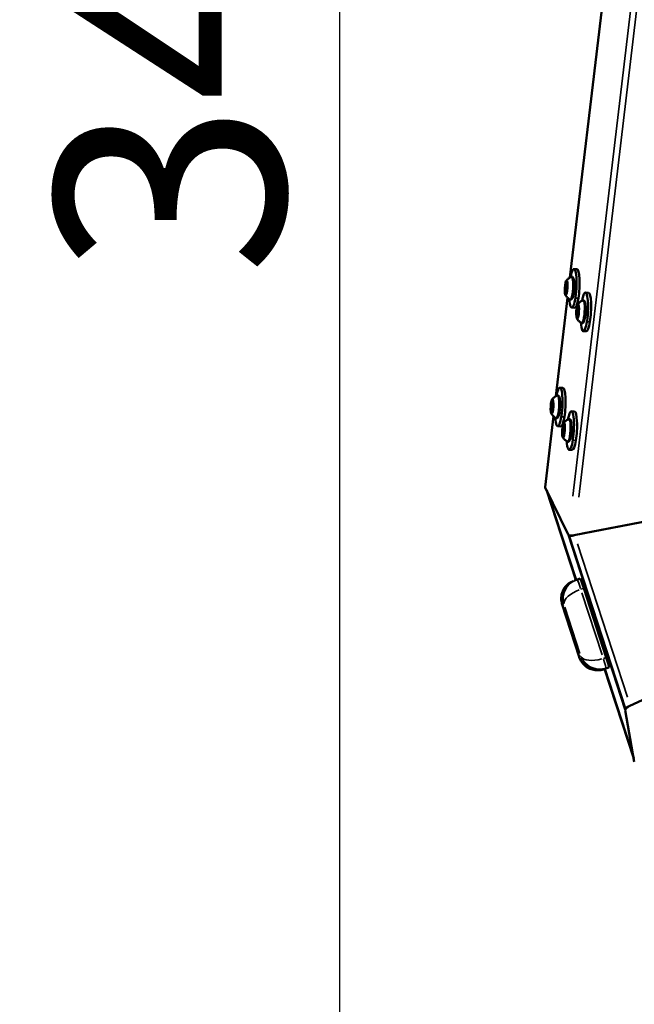
# Model space of a CAD drawing. Units: millimetres. Extents: x -4972 to 10583, y 0 to 9929.
# Drawn here: x -4972 to -4382, y 6850 to 7795 of the extents above; entities that cross this region are included whole.
import ezdxf

# ---------------------------------------------------------------- set-up
doc = ezdxf.new("R2010")
doc.units = ezdxf.units.MM
doc.layers.add('MD_Visible', color=7, linetype='Continuous', lineweight=50)
doc.layers.add('MD_Visible Narrow', color=7, linetype='Continuous', lineweight=35)
doc.styles.get("Standard").update_dxf_attribs({"font": 'Square-721-BT.ttf'})
doc.dimstyles.new('OLCU', dxfattribs={"dimtxt": 300, "dimasz": 150, "dimexe": 0.18, "dimexo": 0.0625, "dimgap": 50, "dimtad": 1, "dimdec": 0, "dimlfac": 0.1, "dimrnd": 5, "dimzin": 0, "dimdsep": 46, "dimtxsty": 'Standard', "dimcen": 0.09, "dimse1": 1, "dimse2": 1, "dimadec": 0, "dimazin": 0, "dimtfac": 1, "dimtdec": 0, "dimtofl": 0, "dimtmove": 0, "dimatfit": 3, "dimfxl": 1, "dimtolj": 1, "dimtzin": 0, "dimarcsym": 0})

# ---------------------------------------------------------------- blocks, each defined once
blk = doc.blocks.new('CustomObjectsInViewport5_0')
at = {"layer": 'MD_Visible'}
for p, q in [((1349.4, 3694.71), (1309.27, 3356.56)), ((1313.09, 3364.67), (1316.04, 3364.51)), ((1305.07, 3347.84), (1306.09, 3347.79)), ((1305.84, 3349.17), (1306.21, 3349.14)), ((1306.06, 3345.3), (1306.08, 3345.3)), ((1306.97, 3337.18), (1295.76, 3242.71)), ((1305.29, 3343.98), (1305.74, 3343.96)), ((1324.14, 3342.04), (1327.08, 3341.87)), ((1310.99, 3327.73), (1313.93, 3327.57)), ((1316.88, 3326.53), (1317.26, 3326.51)), ((1316.12, 3325.21), (1317.13, 3325.15)), ((1316.34, 3321.34), (1316.79, 3321.32)), ((1317.1, 3322.67), (1317.13, 3322.67)), ((1322.03, 3305.1), (1324.98, 3304.93)), ((1299.59, 3250.83), (1302.53, 3250.66)), ((1291.57, 3234), (1292.58, 3233.94)), ((1292.33, 3235.32), (1292.71, 3235.3)), ((1293.46, 3223.34), (1285.41, 3155.44)), ((1291.78, 3230.14), (1292.23, 3230.11)), ((1292.55, 3231.46), (1292.57, 3231.46)), ((1310.63, 3228.19), (1313.57, 3228.03)), ((1297.48, 3213.89), (1300.42, 3213.72)), ((1303.38, 3212.69), (1303.75, 3212.66)), ((1302.61, 3211.36), (1303.62, 3211.31)), ((1302.83, 3207.5), (1303.28, 3207.47)), ((1303.59, 3208.82), (1303.62, 3208.82)), ((1308.53, 3191.25), (1311.47, 3191.09)), ((1307.55, 3109.83), (1285.46, 3155.11)), ((1286.92, 3152.13), (1314.8, 3066.31)), ((1286.99, 3151.97), (1314.82, 3066.32)), ((1315.08, 3066.4), (1287.84, 3150.24)), ((1321.46, 3110.77), (1505.9, 3146.55)), ((1403.89, 3126.85), (1313.4, 3109.2)), ((1307.86, 3109.5), (1362.32, 2941.87)), ((1362.15, 2943.33), (1308.58, 3108.21)), ((1313.65, 3065.93), (1316.49, 3066.86)), ((1314.82, 3066.26), (1314.82, 3066.26)), ((1314.84, 3066.27), (1314.84, 3066.27)), ((1315.09, 3066.37), (1315.09, 3066.37)), ((1318.92, 3067.65), (1316.49, 3066.86)), ((1317.72, 3063.05), (1317.72, 3063.05)), ((1317.91, 3056.76), (1317.91, 3056.76)), ((1317.93, 3056.76), (1317.93, 3056.76)), ((1318.18, 3056.86), (1318.18, 3056.86)), ((1344.1, 2991.9), (1322.52, 3058.3)), ((1301.76, 3042.6), (1318.07, 2992.4)), ((1339.45, 2990.44), (1339.45, 2990.44)), ((1339.48, 2990.44), (1339.48, 2990.44)), ((1339.74, 2990.52), (1339.74, 2990.52)), ((1341.17, 2990.95), (1341.17, 2990.95)), ((1341.4, 2980.51), (1343.83, 2981.3)), ((1342.54, 2980.93), (1342.54, 2980.93)), ((1342.56, 2980.88), (1370.44, 2895.08)), ((1342.57, 2980.94), (1342.57, 2980.94)), ((1342.58, 2980.89), (1370.41, 2895.24)), ((1342.83, 2981), (1342.83, 2981)), ((1370.08, 2897.14), (1342.84, 2980.98)), ((1343, 2985.23), (1343, 2985.23)), ((1346.68, 2982.22), (1343.83, 2981.3)), ((1366.63, 2945.36), (1450.22, 2984.28)), ((1371.02, 2891.8), (1362.27, 2941.42))]:
    blk.add_line(p, q, dxfattribs=at)
for centre, major_axis, ratio, start_param, end_param in [((1312.04, 3346.2), (-1.05, -18.47), 0.185295, 5.316034, 10.391929), ((1314.98, 3346.04), (-1.05, -18.47), 0.185295, 0, 3.141593), ((1304.8, 3345.25), (-0.07, -1.3), 0.185295, 1.008728, 2.835763), ((1305.15, 3349.14), (-0.07, -1.3), 0.185295, 6.244716, 8.07175), ((1305.91, 3350.46), (-0.07, -1.3), 0.185295, 5.197518, 7.024553), ((1305.98, 3344.01), (-0.07, -1.3), 0.185295, 3.103123, 4.930158), ((1306.33, 3347.9), (-0.07, -1.3), 0.185295, 4.150321, 5.977355), ((1305.22, 3342.68), (-0.07, -1.3), 0.185295, 2.055926, 3.88296), ((1323.09, 3323.57), (-1.05, -18.47), 0.185295, 5.316034, 10.391929), ((1326.03, 3323.4), (-1.05, -18.47), 0.185295, 0, 3.141593), ((1316.19, 3326.5), (-0.07, -1.3), 0.185295, 6.244716, 8.07175), ((1316.96, 3327.83), (-0.07, -1.3), 0.185295, 5.197518, 7.024553), ((1315.85, 3322.61), (-0.07, -1.3), 0.185295, 1.008728, 2.835763), ((1316.26, 3320.05), (-0.07, -1.3), 0.185295, 2.055926, 3.88296), ((1317.03, 3321.37), (-0.07, -1.3), 0.185295, 3.103123, 4.930158), ((1317.38, 3325.26), (-0.07, -1.3), 0.185295, 4.150321, 5.977355), ((1298.53, 3232.36), (-1.05, -18.47), 0.185295, 5.316034, 10.391929), ((1301.48, 3232.19), (-1.05, -18.47), 0.185295, 0, 3.141593), ((1291.29, 3231.41), (-0.07, -1.3), 0.185295, 1.008728, 2.835763), ((1291.64, 3235.3), (-0.07, -1.3), 0.185295, 6.244716, 8.07175), ((1292.41, 3236.62), (-0.07, -1.3), 0.185295, 5.197518, 7.024553), ((1292.82, 3234.05), (-0.07, -1.3), 0.185295, 4.150321, 5.977355), ((1291.71, 3228.84), (-0.07, -1.3), 0.185295, 2.055926, 3.88296), ((1292.48, 3230.16), (-0.07, -1.3), 0.185295, 3.103123, 4.930158), ((1309.58, 3209.72), (-1.05, -18.47), 0.185295, 5.316034, 10.391929), ((1312.52, 3209.56), (-1.05, -18.47), 0.185295, 0, 3.141593), ((1302.68, 3212.66), (-0.07, -1.3), 0.185295, 6.244716, 8.07175), ((1303.45, 3213.98), (-0.07, -1.3), 0.185295, 5.197518, 7.024553), ((1302.34, 3208.77), (-0.07, -1.3), 0.185295, 1.008728, 2.835763), ((1302.76, 3206.2), (-0.07, -1.3), 0.185295, 2.055926, 3.88296), ((1303.52, 3207.53), (-0.07, -1.3), 0.185295, 3.103123, 4.930158), ((1303.87, 3211.42), (-0.07, -1.3), 0.185295, 4.150321, 5.977355), ((1313.5, 3109.17), (-4.94, -0.96), 0.011738, 4.825673, 6.187271), ((1322.01, 3058.14), (3.09, -9.51), 0.053647, 1.570794, 3.14159), ((1337.5, 2999.22), (16.94, -9.1), 0.974852, 4.040214, 5.453886), ((1343.59, 2991.73), (3.09, -9.51), 0.053647, 0, 1.570794), ((1337.5, 2999.22), (16.94, -9.1), 0.974852, 5.532423, 5.532473), ((1366.7, 2945.45), (-4.57, -2.13), 0.011741, 0.095914, 1.438221)]:
    blk.add_ellipse(centre, major_axis=major_axis, ratio=ratio, start_param=start_param, end_param=end_param, dxfattribs=at)
at = {"layer": 'MD_Visible', "extrusion": (0, 0, -1)}
for centre, major_axis, ratio, start_param, end_param in [((1310.28, 3346.3), (0.63, 10.98), 0.185295, 6.196287, 9.511676), ((1305.02, 3347.15), (0.04, 0.699), 0.185295, 3.447423, 6.321655), ((1305.53, 3349.55), (0.04, 0.699), 0.185295, 4.49462, 7.368852), ((1306.08, 3348.98), (0.04, 0.699), 0.185295, 5.541818, 8.41605), ((1306.11, 3346), (0.04, 0.699), 0.185295, 0.30583, 3.180062), ((1305.05, 3344.17), (0.04, 0.699), 0.185295, 2.400225, 5.274457), ((1305.6, 3343.6), (0.04, 0.699), 0.185295, 1.353028, 4.22726), ((1316.58, 3326.91), (0.04, 0.699), 0.185295, 4.49462, 7.368852), ((1317.12, 3326.34), (0.04, 0.699), 0.185295, 5.541818, 8.41605), ((1321.32, 3323.67), (0.63, 10.98), 0.185295, 6.196287, 9.511676), ((1316.07, 3324.51), (0.04, 0.699), 0.185295, 3.447423, 6.321655), ((1316.1, 3321.53), (0.04, 0.699), 0.185295, 2.400225, 5.274457), ((1316.64, 3320.96), (0.04, 0.699), 0.185295, 1.353028, 4.22726), ((1317.16, 3323.36), (0.04, 0.699), 0.185295, 0.30583, 3.180062), ((1296.77, 3232.46), (0.63, 10.98), 0.185295, 6.196287, 9.511676), ((1291.51, 3233.31), (0.04, 0.699), 0.185295, 3.447423, 6.321655), ((1292.03, 3235.71), (0.04, 0.699), 0.185295, 4.49462, 7.368852), ((1292.57, 3235.14), (0.04, 0.699), 0.185295, 5.541818, 8.41605), ((1292.6, 3232.16), (0.04, 0.699), 0.185295, 0.30583, 3.180062), ((1291.54, 3230.33), (0.04, 0.699), 0.185295, 2.400225, 5.274457), ((1292.09, 3229.75), (0.04, 0.699), 0.185295, 1.353028, 4.22726), ((1303.07, 3213.07), (0.04, 0.699), 0.185295, 4.49462, 7.368852), ((1303.62, 3212.5), (0.04, 0.699), 0.185295, 5.541818, 8.41605), ((1307.81, 3209.82), (0.63, 10.98), 0.185295, 6.196287, 9.511676), ((1302.56, 3210.67), (0.04, 0.699), 0.185295, 3.447423, 6.321655), ((1302.59, 3207.69), (0.04, 0.699), 0.185295, 2.400225, 5.274457), ((1303.14, 3207.12), (0.04, 0.699), 0.185295, 1.353028, 4.22726), ((1303.65, 3209.52), (0.04, 0.699), 0.185295, 0.30583, 3.180062), ((1290.52, 3156.09), (-5.11, -0.82), 0.334377, -0.101366, 0.094682), ((1312.61, 3110.82), (-5.11, -0.82), 0.334377, 4.611023, 6.18182), ((1313.22, 3058.44), (-1.62, 4.99), 0.053647, 2.273574, 2.273576), ((1313.22, 3058.44), (-1.7, 5.23), 0.053647, 2.235099, 2.235101), ((1366.94, 2943.59), (-4.61, -2.34), 0.334377, 0.101366, 1.672162)]:
    blk.add_ellipse(centre, major_axis=major_axis, ratio=ratio, start_param=start_param, end_param=end_param, dxfattribs=at)
for centre in [(1305.57, 3346.57), (1316.61, 3323.94), (1292.06, 3232.73), (1303.1, 3210.09)]:
    blk.add_ellipse(centre, major_axis=(0.4, 6.99), ratio=0.185295, dxfattribs=at)
at = {"layer": 'MD_Visible'}
for points, knots in [([(1305.6, 3353.33), (1305.76, 3353.54), (1305.94, 3353.76), (1306.36, 3354.24), (1306.59, 3354.49), (1307.14, 3355.02), (1307.46, 3355.3), (1308.19, 3355.87), (1308.61, 3356.16), (1309.57, 3356.73), (1310.11, 3357.01), (1310.72, 3357.26)], [2.1742642, 2.1742642, 2.1742642, 2.1742642, 2.2112005, 2.2112005, 2.2481369, 2.2481369, 2.2850732, 2.2850732, 2.3220096, 2.3220096, 2.3589459, 2.3589459, 2.3589459, 2.3589459]), ([(1310.9, 3357.29), (1311.15, 3357.27), (1311.39, 3357.19), (1311.82, 3356.95), (1311.99, 3356.79), (1312.39, 3356.29), (1312.53, 3355.95), (1312.93, 3354.8), (1313.1, 3353.83), (1313.3, 3351.75), (1313.35, 3350.74), (1313.38, 3348.63), (1313.36, 3347.54), (1313.25, 3345.35), (1313.16, 3344.25), (1312.92, 3342.16), (1312.77, 3341.17), (1312.42, 3339.35), (1312.22, 3338.53), (1311.75, 3337.08), (1311.51, 3336.49), (1310.92, 3335.82), (1310.75, 3335.66), (1310.29, 3335.4), (1309.97, 3335.3), (1309.65, 3335.32)], [2.445844, 2.445844, 2.445844, 2.445844, 2.536718, 2.536718, 2.648061, 2.648061, 2.870958, 2.870958, 3.315862, 3.315862, 3.656671, 3.656671, 3.986109, 3.986109, 4.313128, 4.313128, 4.641715, 4.641715, 4.978467, 4.978467, 5.352579, 5.352579, 5.470008, 5.470008, 5.587437, 5.587437, 5.587437, 5.587437]), ([(1309.48, 3335.37), (1308.9, 3335.69), (1308.39, 3336.02), (1307.5, 3336.7), (1307.12, 3337.04), (1306.45, 3337.69), (1306.17, 3338), (1305.69, 3338.59), (1305.48, 3338.87), (1305.12, 3339.39), (1304.97, 3339.63), (1304.83, 3339.86)], [5.674335, 5.674335, 5.674335, 5.674335, 5.7112714, 5.7112714, 5.7482077, 5.7482077, 5.7851441, 5.7851441, 5.8220804, 5.8220804, 5.8590167, 5.8590167, 5.8590167, 5.8590167]), ([(1316.65, 3330.69), (1316.81, 3330.9), (1316.99, 3331.13), (1317.4, 3331.6), (1317.64, 3331.86), (1318.19, 3332.39), (1318.5, 3332.67), (1319.23, 3333.24), (1319.65, 3333.53), (1320.61, 3334.1), (1321.16, 3334.37), (1321.77, 3334.62)], [2.1742642, 2.1742642, 2.1742642, 2.1742642, 2.2112005, 2.2112005, 2.2481369, 2.2481369, 2.2850732, 2.2850732, 2.3220096, 2.3220096, 2.3589459, 2.3589459, 2.3589459, 2.3589459]), ([(1321.95, 3334.65), (1322.2, 3334.64), (1322.44, 3334.56), (1322.87, 3334.32), (1323.03, 3334.15), (1323.43, 3333.66), (1323.58, 3333.32), (1323.98, 3332.16), (1324.14, 3331.19), (1324.35, 3329.12), (1324.4, 3328.11), (1324.43, 3326), (1324.4, 3324.9), (1324.29, 3322.71), (1324.2, 3321.62), (1323.96, 3319.53), (1323.82, 3318.53), (1323.47, 3316.71), (1323.27, 3315.9), (1322.79, 3314.45), (1322.55, 3313.85), (1321.97, 3313.18), (1321.8, 3313.02), (1321.33, 3312.76), (1321.02, 3312.67), (1320.69, 3312.69)], [2.445844, 2.445844, 2.445844, 2.445844, 2.536718, 2.536718, 2.648061, 2.648061, 2.870958, 2.870958, 3.315862, 3.315862, 3.656671, 3.656671, 3.986109, 3.986109, 4.313128, 4.313128, 4.641715, 4.641715, 4.978467, 4.978467, 5.352579, 5.352579, 5.470008, 5.470008, 5.587437, 5.587437, 5.587437, 5.587437]), ([(1320.52, 3312.74), (1319.94, 3313.05), (1319.43, 3313.39), (1318.54, 3314.06), (1318.16, 3314.4), (1317.5, 3315.05), (1317.22, 3315.36), (1316.73, 3315.95), (1316.53, 3316.23), (1316.17, 3316.75), (1316.01, 3317), (1315.88, 3317.22)], [5.674335, 5.674335, 5.674335, 5.674335, 5.7112714, 5.7112714, 5.7482077, 5.7482077, 5.7851441, 5.7851441, 5.8220804, 5.8220804, 5.8590167, 5.8590167, 5.8590167, 5.8590167]), ([(1292.09, 3239.48), (1292.25, 3239.7), (1292.43, 3239.92), (1292.85, 3240.4), (1293.08, 3240.65), (1293.64, 3241.18), (1293.95, 3241.46), (1294.68, 3242.03), (1295.1, 3242.32), (1296.06, 3242.89), (1296.6, 3243.17), (1297.21, 3243.41)], [2.1742642, 2.1742642, 2.1742642, 2.1742642, 2.2112005, 2.2112005, 2.2481369, 2.2481369, 2.2850732, 2.2850732, 2.3220096, 2.3220096, 2.3589459, 2.3589459, 2.3589459, 2.3589459]), ([(1297.39, 3243.45), (1297.64, 3243.43), (1297.89, 3243.35), (1298.31, 3243.11), (1298.48, 3242.94), (1298.88, 3242.45), (1299.02, 3242.11), (1299.42, 3240.96), (1299.59, 3239.98), (1299.8, 3237.91), (1299.85, 3236.9), (1299.87, 3234.79), (1299.85, 3233.7), (1299.74, 3231.51), (1299.65, 3230.41), (1299.41, 3228.32), (1299.26, 3227.33), (1298.91, 3225.51), (1298.71, 3224.69), (1298.24, 3223.24), (1298, 3222.65), (1297.41, 3221.98), (1297.24, 3221.82), (1296.78, 3221.56), (1296.47, 3221.46), (1296.14, 3221.48)], [2.445844, 2.445844, 2.445844, 2.445844, 2.536718, 2.536718, 2.648061, 2.648061, 2.870958, 2.870958, 3.315862, 3.315862, 3.656671, 3.656671, 3.986109, 3.986109, 4.313128, 4.313128, 4.641715, 4.641715, 4.978467, 4.978467, 5.352579, 5.352579, 5.470008, 5.470008, 5.587437, 5.587437, 5.587437, 5.587437]), ([(1295.97, 3221.53), (1295.39, 3221.85), (1294.88, 3222.18), (1293.99, 3222.86), (1293.61, 3223.19), (1292.95, 3223.84), (1292.67, 3224.16), (1292.18, 3224.75), (1291.97, 3225.03), (1291.61, 3225.55), (1291.46, 3225.79), (1291.33, 3226.02)], [5.674335, 5.674335, 5.674335, 5.674335, 5.7112714, 5.7112714, 5.7482077, 5.7482077, 5.7851441, 5.7851441, 5.8220804, 5.8220804, 5.8590167, 5.8590167, 5.8590167, 5.8590167]), ([(1303.14, 3216.85), (1303.3, 3217.06), (1303.48, 3217.28), (1303.89, 3217.76), (1304.13, 3218.01), (1304.68, 3218.54), (1304.99, 3218.82), (1305.73, 3219.39), (1306.14, 3219.68), (1307.1, 3220.25), (1307.65, 3220.53), (1308.26, 3220.78)], [2.1742642, 2.1742642, 2.1742642, 2.1742642, 2.2112005, 2.2112005, 2.2481369, 2.2481369, 2.2850732, 2.2850732, 2.3220096, 2.3220096, 2.3589459, 2.3589459, 2.3589459, 2.3589459]), ([(1308.44, 3220.81), (1308.69, 3220.79), (1308.93, 3220.71), (1309.36, 3220.47), (1309.52, 3220.31), (1309.92, 3219.81), (1310.07, 3219.47), (1310.47, 3218.32), (1310.64, 3217.35), (1310.84, 3215.27), (1310.89, 3214.26), (1310.92, 3212.15), (1310.9, 3211.06), (1310.78, 3208.87), (1310.69, 3207.77), (1310.46, 3205.68), (1310.31, 3204.69), (1309.96, 3202.87), (1309.76, 3202.05), (1309.28, 3200.6), (1309.04, 3200.01), (1308.46, 3199.34), (1308.29, 3199.18), (1307.82, 3198.92), (1307.51, 3198.82), (1307.19, 3198.84)], [2.445844, 2.445844, 2.445844, 2.445844, 2.536718, 2.536718, 2.648061, 2.648061, 2.870958, 2.870958, 3.315862, 3.315862, 3.656671, 3.656671, 3.986109, 3.986109, 4.313128, 4.313128, 4.641715, 4.641715, 4.978467, 4.978467, 5.352579, 5.352579, 5.470008, 5.470008, 5.587437, 5.587437, 5.587437, 5.587437]), ([(1307.01, 3198.89), (1306.43, 3199.21), (1305.92, 3199.54), (1305.03, 3200.22), (1304.65, 3200.56), (1303.99, 3201.21), (1303.71, 3201.52), (1303.22, 3202.11), (1303.02, 3202.39), (1302.66, 3202.91), (1302.51, 3203.15), (1302.37, 3203.38)], [5.674335, 5.674335, 5.674335, 5.674335, 5.7112714, 5.7112714, 5.7482077, 5.7482077, 5.7851441, 5.7851441, 5.8220804, 5.8220804, 5.8590167, 5.8590167, 5.8590167, 5.8590167]), ([(1301.76, 3042.58), (1301.08, 3044.68), (1300.75, 3046.97), (1300.95, 3051.4), (1301.44, 3053.59), (1303.14, 3057.55), (1304.33, 3059.4), (1307.08, 3062.33), (1308.59, 3063.51), (1310.24, 3064.44)], [0, 0, 0, 0, 0.741865, 0.741865, 1.448481, 1.448481, 2.117335, 2.117335, 2.687769, 2.687769, 2.687769, 2.687769]), ([(1303.31, 3055.22), (1303.02, 3054.45), (1302.75, 3053.6), (1302.33, 3051.99), (1302.19, 3051.23), (1302, 3050.13), (1301.94, 3049.69), (1301.84, 3049.1), (1301.8, 3048.94), (1301.73, 3048.92), (1301.7, 3049.06), (1301.66, 3049.65), (1301.67, 3050.09), (1301.76, 3051.18), (1301.86, 3051.91), (1302.21, 3053.47), (1302.46, 3054.29), (1303.1, 3055.93), (1303.55, 3056.87), (1304.59, 3058.62), (1305.17, 3059.42), (1306.04, 3060.46), (1306.38, 3060.85), (1307.06, 3061.55), (1307.39, 3061.86), (1307.82, 3062.24), (1307.97, 3062.37), (1308.21, 3062.56), (1308.28, 3062.61), (1308.3, 3062.62)], [-2.895861, -2.895861, -2.895861, -2.895861, -2.649253, -2.649253, -2.402646, -2.402646, -2.19855, -2.19855, -1.994454, -1.994454, -1.783224, -1.783224, -1.571994, -1.571994, -1.332552, -1.332552, -1.093111, -1.093111, -0.802924, -0.802924, -0.512738, -0.512738, -0.350432, -0.350432, -0.188126, -0.188126, -0.094063, -0.094063, 0, 0, 0, 0]), ([(1308.3, 3062.62), (1308.31, 3062.62), (1308.25, 3062.56), (1308.04, 3062.35), (1307.89, 3062.2), (1307.36, 3061.67), (1306.91, 3061.19), (1305.94, 3060.01), (1305.32, 3059.15), (1304.2, 3057.26), (1303.7, 3056.23), (1303.31, 3055.22)], [-4.014695, -4.014695, -4.014695, -4.014695, -3.897853, -3.897853, -3.78101, -3.78101, -3.547325, -3.547325, -3.221593, -3.221593, -2.895861, -2.895861, -2.895861, -2.895861]), ([(1341.4, 2980.51), (1339.7, 2979.96), (1337.91, 2979.65), (1334.33, 2979.54), (1332.5, 2979.76), (1329.01, 2980.71), (1327.31, 2981.46), (1324.16, 2983.45), (1322.71, 2984.73), (1320.2, 2987.73), (1319.16, 2989.51), (1318.3, 2991.71), (1318.18, 2992.06), (1318.06, 2992.41)], [0, 0, 0, 0, 0.536126, 0.536126, 1.087258, 1.087258, 1.659789, 1.659789, 2.275797, 2.275797, 2.938015, 2.938015, 3.06274, 3.06274, 3.06274, 3.06274]), ([(1326.74, 2983.11), (1327.65, 2982.52), (1328.67, 2981.97), (1330.68, 2981.1), (1331.68, 2980.77), (1333.17, 2980.39), (1333.81, 2980.26), (1334.55, 2980.14), (1334.76, 2980.11), (1335.06, 2980.07), (1335.14, 2980.05), (1335.1, 2980.04), (1334.98, 2980.04), (1334.62, 2980.06), (1334.38, 2980.08), (1333.54, 2980.18), (1332.85, 2980.29), (1331.26, 2980.64), (1330.21, 2980.95), (1328.13, 2981.8), (1327.09, 2982.33), (1325.49, 2983.37), (1324.78, 2983.9), (1323.56, 2984.98), (1323.04, 2985.52), (1322.36, 2986.34), (1322.11, 2986.68), (1321.81, 2987.15), (1321.76, 2987.27), (1321.8, 2987.28)], [-3.139075, -3.139075, -3.139075, -3.139075, -2.813343, -2.813343, -2.487611, -2.487611, -2.253926, -2.253926, -2.137084, -2.137084, -2.020241, -2.020241, -1.903399, -1.903399, -1.786556, -1.786556, -1.552872, -1.552872, -1.22714, -1.22714, -0.901407, -0.901407, -0.6548, -0.6548, -0.408192, -0.408192, -0.204096, -0.204096, 0, 0, 0, 0]), ([(1321.8, 2987.28), (1321.83, 2987.29), (1321.95, 2987.19), (1322.39, 2986.77), (1322.7, 2986.45), (1323.49, 2985.67), (1324.05, 2985.14), (1325.33, 2984.08), (1326.05, 2983.55), (1326.74, 2983.11)], [-4.0404824, -4.0404824, -4.0404824, -4.0404824, -3.8363864, -3.8363864, -3.6322905, -3.6322905, -3.3856828, -3.3856828, -3.1390751, -3.1390751, -3.1390751, -3.1390751])]:
    blk.add_open_spline(points, degree=3, knots=knots, dxfattribs=at)
at = {"layer": 'MD_Visible Narrow'}
for p, q in [((1390.46, 3808.52), (1311.92, 3146.6)), ((1396.16, 3806.69), (1317.75, 3145.91)), ((1347.48, 3677.73), (1311.38, 3373.52)), ((1305.01, 3346.48), (1306.17, 3346.41)), ((1305.41, 3349.41), (1305.7, 3349.39)), ((1306.03, 3349.5), (1306.19, 3349.49)), ((1306.07, 3345.3), (1306.08, 3345.3)), ((1305.01, 3344.55), (1305.75, 3344.5)), ((1305.48, 3343.28), (1305.68, 3343.26)), ((1317.28, 3336.65), (1314.63, 3336.8)), ((1306.5, 3332.38), (1296.43, 3247.49)), ((1316.46, 3326.77), (1316.75, 3326.75)), ((1317.08, 3326.86), (1317.23, 3326.85)), ((1316.05, 3323.84), (1317.22, 3323.78)), ((1316.05, 3321.91), (1316.79, 3321.87)), ((1316.52, 3320.64), (1316.73, 3320.63)), ((1317.11, 3322.67), (1317.12, 3322.66)), ((1328.32, 3314.01), (1325.67, 3314.16)), ((1291.5, 3232.64), (1292.67, 3232.57)), ((1291.91, 3235.56), (1292.2, 3235.55)), ((1292.52, 3235.65), (1292.68, 3235.65)), ((1291.5, 3230.7), (1292.24, 3230.66)), ((1291.97, 3229.43), (1292.17, 3229.42)), ((1292.56, 3231.46), (1292.57, 3231.46)), ((1303.77, 3222.8), (1301.12, 3222.95)), ((1293.15, 3219.85), (1285.87, 3158.51)), ((1302.95, 3212.93), (1303.24, 3212.91)), ((1303.57, 3213.02), (1303.72, 3213.01)), ((1302.54, 3210), (1303.71, 3209.93)), ((1302.54, 3208.07), (1303.28, 3208.02)), ((1303.01, 3206.8), (1303.22, 3206.78)), ((1303.6, 3208.82), (1303.61, 3208.82)), ((1314.81, 3200.17), (1312.16, 3200.32)), ((1364.5, 2953.79), (1316.63, 3101.12)), ((1315.95, 3066.68), (1313.77, 3065.97)), ((1313.79, 3065.98), (1316.35, 3066.81)), ((1318.78, 3067.6), (1316.21, 3066.77)), ((1317.79, 3062.85), (1317.79, 3062.85)), ((1319.81, 3057.42), (1322.38, 3058.26)), ((1340.17, 2994.29), (1320.75, 3054.06)), ((1302.01, 3042.17), (1303.36, 3042.61)), ((1317.14, 2995.33), (1302.73, 3039.68)), ((1304.24, 3040.17), (1318.65, 2995.82)), ((1319.38, 2993.33), (1318.02, 2992.89)), ((1343.95, 2991.85), (1341.39, 2991.02))]:
    blk.add_line(p, q, dxfattribs=at)
at = {"layer": 'MD_Visible Narrow', "extrusion": (0, 0, -1)}
for centre, major_axis, ratio, start_param, end_param in [((1319.98, 3048.01), (16.94, -9.1), 0.974852, 2.400048, 3.813765), ((1321.48, 3048.5), (17.88, 6.46), 0.472606, 3.289271, 4.702988), ((1335.99, 2998.73), (-8.35, -17.32), 0.974851, -0.672175, 0.741497), ((1337.5, 2999.22), (-18.26, -5.28), 0.472612, -1.561396, -0.147679)]:
    blk.add_ellipse(centre, major_axis=major_axis, ratio=ratio, start_param=start_param, end_param=end_param, dxfattribs=at)
at = {"layer": 'MD_Visible Narrow'}
for centre, major_axis, ratio, start_param, end_param in [((1321.48, 3048.5), (-8.35, -17.32), 0.974851, -2.312291, -0.898574), ((1319.16, 3057.21), (3.09, -9.51), 0.053647, 1.649333, 3.06305), ((1319.98, 3048.01), (-18.26, -5.28), 0.472612, 0.020005, 0.066553), ((1335.99, 2998.73), (17.88, 6.46), 0.472606, 3.075052, 3.121816), ((1335.95, 2986.1), (1.62, -4.99), 0.053647, 2.302296, 2.302303), ((1340.74, 2990.81), (3.09, -9.51), 0.053647, 0.07854, 1.492254)]:
    blk.add_ellipse(centre, major_axis=major_axis, ratio=ratio, start_param=start_param, end_param=end_param, dxfattribs=at)
blk = doc.blocks.new('*D6')
at = {"color": 0, "lineweight": -2, "transparency": 16777216}
blk.add_line((-4665.17, 9415.63), (-4665.17, 6182.2), dxfattribs=at)
at = {"color": 0, "transparency": 16777216}
for points in [[(-4685.17, 9415.63), (-4645.17, 9415.63), (-4665.17, 9535.63)], [(-4685.17, 6182.2), (-4645.17, 6182.2), (-4665.17, 6062.2)]]:
    blk.add_solid(points, dxfattribs=at)
at = {"layer": 'Defpoints', "color": 0, "transparency": 16777216}
for p in [(-2828.55, 9535.63), (-4665.17, 6062.2), (-2866.3, 6062.2)]:
    blk.add_point(p, dxfattribs=at)
at = {"color": 0, "transparency": 16777216, "insert": (-4827.83, 7798.92), "char_height": 220, "attachment_point": 5, "rotation": 90}
blk.add_mtext('\\A1;345', dxfattribs=at)

msp = doc.modelspace()

# ---------------------------------------------------------------- block references
msp.add_blockref('CustomObjectsInViewport5_0', (-5753.46, 4190.64))

# ---------------------------------------------------------------- dimensions: what is measured, and where the dimension line sits
dim = msp.add_linear_dim(base=(-4665.17, 6062.2), p1=(-2828.55, 9535.63), p2=(-2866.3, 6062.2), angle=90, dimstyle='OLCU', override={"dimtxt": 220, "dimasz": 120})
dim.commit()
dim.dimension.update_dxf_attribs({"geometry": '*D6', "text_midpoint": (-4827.83, 7798.92)})

doc.saveas('drawing.dxf')
